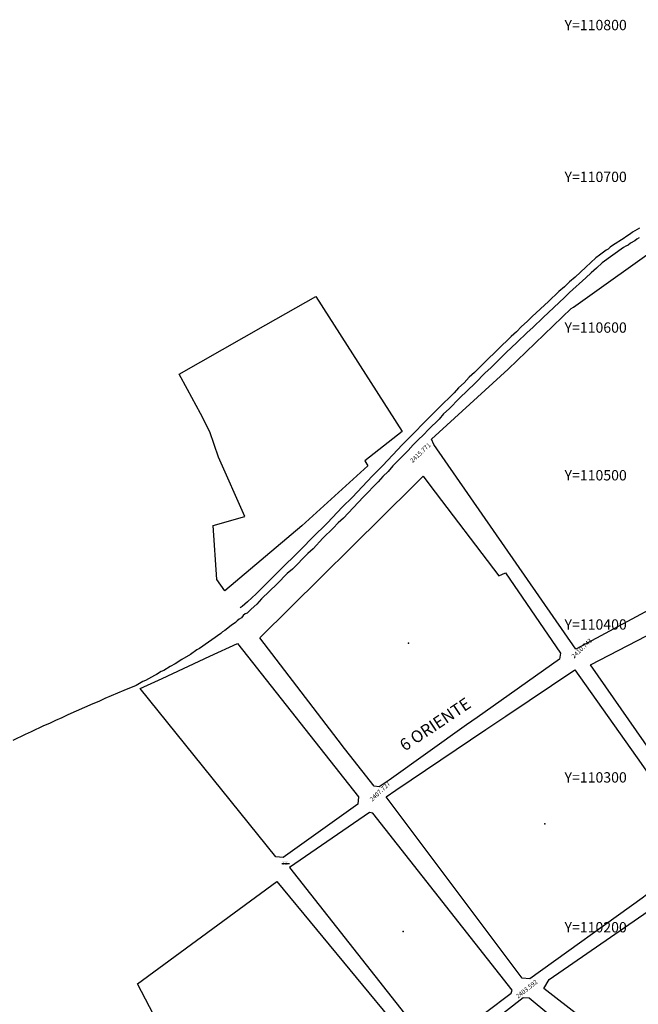
# Model space of a CAD drawing. Units: millimetres. Extents: x 600650 to 610402, y 101709 to 112076.
# Drawn here: x 601543 to 601956, y 102852 to 103509 of the extents above; entities that cross this region are included whole.
import ezdxf

# ---------------------------------------------------------------- set-up
doc = ezdxf.new("R2010")
doc.units = ezdxf.units.MM
for name, color, linetype in [('0MM99', 240, 'Continuous'), ('1000', 7, 'Continuous'), ('BANDERAS', 30, 'Continuous'), ('CALLES', 7, 'Continuous'), ('ELEVACIONES', 70, 'Continuous'), ('RETICULA', 23, 'Continuous'), ('TEXTOSCAD', 2, 'Continuous')]:
    doc.layers.add(name, color=color, linetype=linetype)
doc.styles.get("Standard").update_dxf_attribs({"font": 'erasn.ttf'})

msp = doc.modelspace()

# ---------------------------------------------------------------- linework, layer by layer
at = {"layer": '0MM99', "color": 7}
for points in [[(601927.85, 103096.188), (601914.145, 103088.797), (601819.335, 103225.459), (601817.937, 103228.86), (601869.067, 103275.727), (601911.094, 103316.199), (601912.595, 103317.098), (601974.023, 103360.758), (601992.025, 103363.646), (602016.268, 103276.13), (602043.596, 103166.412), (602043.59, 103158.112), (601968.764, 103118.161), (601927.85, 103096.188)], [(601740.599, 103324.111), (601798.24, 103234.073), (601773.327, 103214.589), (601775.325, 103211.188), (601731.299, 103171.217), (601679.871, 103127.851), (601674.475, 103135.254), (601672.199, 103171.256), (601693.303, 103177.242), (601675.629, 103216.953), (601669.94, 103233.857), (601663.648, 103246.161), (601655.059, 103262.167), (601649.365, 103272.371), (601707.387, 103305.233), (601740.599, 103324.111)], [(601789.488, 103001.479), (601782.885, 102996.883), (601779.485, 102997.485), (601763.199, 103018.296), (601759.802, 103022.598), (601755.505, 103028.101), (601703.25, 103096.335), (601805.916, 103197.768), (601812.221, 103204.264), (601816.817, 103198.261), (601862.777, 103137.731), (601867.278, 103139.728), (601903.843, 103086.204), (601903.241, 103082.204), (601848.415, 103043.14), (601841.212, 103038.245), (601789.488, 103001.479)], [(601992.161, 103113.646), (601993.262, 103114.145), (602046.485, 103150.11), (602049.285, 103150.409), (602093.802, 103022.979), (602005.761, 102960.437), (601964.9, 103019.664), (601923.838, 103078.491), (601992.161, 103113.646)], [(601669.842, 103084.157), (601688.447, 103092.645), (601769.18, 102990.292), (601768.677, 102985.492), (601718.854, 102949.825), (601714.054, 102950.328), (601623.528, 103062.688), (601638.132, 103069.278), (601669.842, 103084.157)], [(601958.336, 102922.768), (601883.401, 102868.817), (601878.301, 102869.421), (601787.48, 102990.28), (601794.083, 102994.876), (601854.11, 103035.136), (601867.516, 103044.228), (601913.536, 103075.097), (601957.795, 103012.468), (601977.177, 102984.756), (601999.456, 102952.741), (601967.14, 102929.362), (601958.336, 102922.768)], [(601819.669, 102820.559), (601871.095, 102859.425), (601871.696, 102861.425), (601778.673, 102979.486), (601776.373, 102979.787), (601723.149, 102943.222), (601819.669, 102820.559)], [(602054.526, 102754.405), (602059.917, 102741.301), (602044.708, 102727.311), (601989.945, 102784.147), (601944.57, 102822.177), (601892.797, 102862.511), (601896.301, 102868.509), (601962.33, 102913.965), (602000.647, 102939.94), (602015.713, 102886.73), (602019.701, 102869.628), (602023.387, 102847.325), (602027.371, 102823.323), (602039.649, 102789.915), (602054.526, 102754.405)], [(601635.082, 102839.88), (601621.699, 102865.589), (601714.643, 102933.828), (601952.954, 102645.672), (601869.507, 102573.126), (601860.412, 102581.132), (601832.634, 102614.25), (601814.445, 102632.062), (601753.585, 102692.302), (601747.289, 102698.606), (601743.592, 102702.309), (601669.651, 102793.257), (601664.256, 102800.661), (601635.082, 102839.88)], [(601976.968, 102666.756), (601960.159, 102651.967), (601904.501, 102717.103), (601827.366, 102816.254), (601879.093, 102856.52), (601883.092, 102856.217), (601944.559, 102805.077), (601974.743, 102780.157), (601999.627, 102756.741), (602013.919, 102743.632), (602021.913, 102734.726), (602036.203, 102719.017), (601976.968, 102666.756)]]:
    msp.add_lwpolyline(points, dxfattribs=at)
for p in [(601802.578, 103092.9), (601893.439, 102972.271), (601798.911, 102900.403)]:
    msp.add_point(p, dxfattribs=at)
at = {"layer": '1000', "color": 7}
for points in [[(601956.629, 103369.669), (601952.027, 103367.072), (601950.627, 103365.973), (601947.425, 103363.975), (601946.325, 103363.076), (601938.622, 103358.181), (601937.121, 103357.082), (601935.72, 103355.683), (601934.32, 103355.084), (601930.017, 103351.687), (601927.416, 103349.988), (601920.912, 103343.693), (601913.708, 103337.097), (601910.006, 103334), (601906.603, 103330.502), (601902.901, 103327.405), (601895.997, 103320.809), (601885.091, 103310.816), (601881.688, 103307.418), (601877.986, 103304.021), (601874.584, 103300.523), (601871.082, 103297.425), (601853.37, 103280.237), (601846.566, 103273.441), (601843.064, 103270.244), (601839.661, 103266.546), (601835.959, 103263.148), (601832.857, 103259.75), (601829.355, 103256.253), (601825.953, 103253.155), (601819.048, 103246.059), (601811.944, 103239.164), (601806.84, 103233.767), (601798.234, 103225.173), (601791.93, 103218.577), (601785.025, 103211.182), (601778.221, 103204.286), (601765.011, 103190.295), (601758.207, 103183.499), (601748.5, 103173.206), (601738.194, 103163.212), (601731.589, 103156.317), (601724.785, 103149.521), (601721.283, 103146.324), (601700.769, 103125.837), (601694.966, 103120.341), (601691.564, 103117.243), (601690.163, 103116.344)], [(601956.325, 103363.369), (601954.924, 103362.47), (601953.424, 103361.371), (601950.623, 103359.673), (601949.122, 103358.474), (601947.421, 103357.675), (601946.021, 103356.776), (601931.714, 103346.486), (601928.012, 103343.088), (601924.31, 103339.99), (601920.907, 103336.493), (601910.001, 103326.8), (601906.599, 103323.402), (601899.394, 103316.807), (601895.992, 103313.409), (601892.29, 103310.211), (601885.386, 103303.416), (601881.684, 103300.218), (601874.879, 103293.423), (601867.675, 103286.828), (601857.368, 103276.534), (601853.666, 103273.137), (601846.861, 103266.241), (601836.555, 103256.248), (601829.65, 103249.153), (601825.948, 103245.755), (601822.846, 103242.257), (601815.941, 103235.462), (601812.539, 103231.764), (601809.037, 103228.566), (601805.634, 103225.168), (601802.232, 103221.47), (601791.925, 103211.177), (601788.823, 103207.479), (601785.321, 103204.082), (601782.218, 103200.584), (601772.211, 103190.29), (601759.002, 103176.299), (601755.6, 103173.201), (601752.198, 103169.503), (601745.294, 103162.908), (601738.789, 103155.812), (601735.287, 103152.614), (601724.98, 103142.321), (601721.578, 103139.223), (601714.773, 103132.328), (601704.467, 103122.335), (601701.265, 103118.937), (601697.562, 103115.539), (601694.761, 103112.941), (601693.56, 103112.342), (601692.16, 103111.243), (601690.959, 103109.843), (601689.558, 103108.944), (601688.157, 103107.845), (601686.957, 103106.646), (601684.155, 103104.648), (601679.853, 103101.251), (601678.452, 103100.352), (601677.252, 103099.252), (601662.945, 103089.262), (601661.245, 103088.363), (601656.943, 103085.266), (601651.24, 103081.869), (601646.738, 103078.972), (601643.537, 103077.274), (601639.236, 103074.677), (601637.535, 103073.878), (601634.434, 103071.88), (601632.933, 103071.281), (601626.931, 103067.885), (601625.231, 103067.286), (601620.729, 103064.689), (601612.427, 103061.295), (601604.124, 103057.6), (601599.823, 103055.903), (601595.822, 103053.906), (601591.821, 103052.408), (601575.216, 103045.019), (601571.215, 103043.022), (601566.914, 103041.325), (601562.912, 103039.327), (601558.911, 103037.63), (601550.709, 103033.635), (601546.708, 103031.938), (601538.405, 103027.943)]]:
    msp.add_lwpolyline(points, dxfattribs=at)
at = {"layer": 'BANDERAS', "color": 7}
msp.add_line((601717.858, 102945.918), (601723.175, 102945.918), dxfattribs=at)

# ---------------------------------------------------------------- texts
at = {"layer": 'CALLES', "color": 7}
msp.add_text('6 ORIENTE', height=8, rotation=33.742678, dxfattribs=at).set_placement((601800.014, 103020.435))
at = {"layer": 'ELEVACIONES', "color": 7}
for s, rotation, p in [('2415.771', 43.574, (601805.3, 103212.928)), ('2410.743', 43.574, (601912.957, 103082.414)), ('2407.727', 43.574, (601778.327, 102986.983)), ('2403.592', 38.308851, (601875.616, 102855.67))]:
    msp.add_text(s, height=3, rotation=rotation, dxfattribs=at).set_placement(p)
at = {"layer": 'RETICULA'}
for s, p in [('Y=110800', (601906.601, 103501.787)), ('Y=110700', (601906.601, 103400.518)), ('Y=110600', (601906.601, 103299.957)), ('Y=110500', (601906.601, 103201.415)), ('Y=110400', (601906.601, 103101.869)), ('Y=110300', (601906.601, 102999.844)), ('Y=110200', (601906.601, 102899.868))]:
    msp.add_text(s, height=6.8949, dxfattribs=at).set_placement(p)
at = {"layer": 'TEXTOSCAD', "color": 7}
for s, p in [('2406.13', (601718.47, 102946.308)), ('2405.67', (601718.47, 102944.827))]:
    msp.add_text(s, height=0.6761, dxfattribs=at).set_placement(p)

doc.saveas('drawing.dxf')
